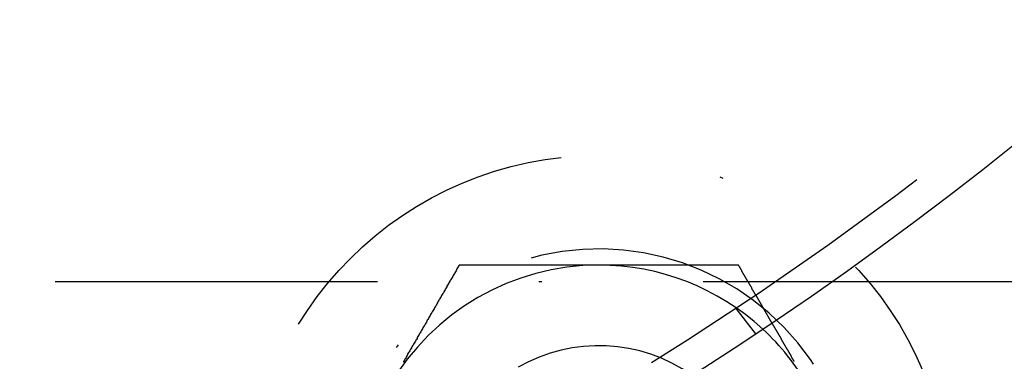
# Model space of a CAD drawing. Extents: x 482 to 1392, y -820 to 129.
# Drawn here: x 1142 to 1173, y -763 to -752 of the extents above; entities that cross this region are included whole.
import ezdxf

# ---------------------------------------------------------------- set-up
doc = ezdxf.new("R2010")
doc.units = 0
doc.header["$LTSCALE"] = 20
doc.linetypes.add('AUSGEZOGEN', pattern=[0])
doc.linetypes.add('STRICHPUNKT', pattern=[1, 0.5, -0.25, 0, -0.25])
doc.layers.get('0').update_dxf_attribs({"linetype": 'CONTINUOUS'})
doc.layers.add('SCHRAFF', color=7, linetype='AUSGEZOGEN')

# ---------------------------------------------------------------- blocks, each defined once
blk = doc.blocks.new('A$C032932C0')
at = {"color": 1, "linetype": 'STRICHPUNKT'}
for p, q in [((1022.475, 311.193), (1210.105, 311.193)), ((1164.806, 310.77), (1165.307, 309.902)), ((1164.188, 310.357), (1164.798, 309.562))]:
    blk.add_line(p, q, dxfattribs=at)
at = {"color": 1}
for points in [[(1155.61, 311.699, 0), (1155.59, 311.669, 0), (1155.58, 311.64, 0), (1155.56, 311.61, 0), (1155.54, 311.58, 0), (1155.52, 311.551, 0), (1155.51, 311.521, 0), (1155.49, 311.492, 0), (1155.47, 311.462, 0), (1155.46, 311.433, 0), (1155.44, 311.403, 0), (1155.42, 311.374, 0), (1155.41, 311.344, 0), (1155.39, 311.315, 0), (1155.37, 311.285, 0), (1155.35, 311.256, 0), (1155.34, 311.226, 0), (1155.32, 311.197, 0), (1155.3, 311.167, 0), (1155.29, 311.138, 0), (1155.27, 311.108, 0), (1155.25, 311.078, 0), (1155.23, 311.049, 0), (1155.22, 311.019, 0), (1155.2, 310.99, 0), (1155.18, 310.96, 0), (1155.17, 310.931, 0), (1155.15, 310.901, 0), (1155.13, 310.872, 0), (1155.12, 310.842, 0), (1155.1, 310.813, 0), (1155.08, 310.783, 0), (1155.06, 310.754, 0), (1155.05, 310.724, 0), (1155.03, 310.695, 0), (1155.01, 310.665, 0), (1155, 310.636, 0), (1154.98, 310.606, 0), (1154.96, 310.577, 0), (1154.95, 310.547, 0), (1154.93, 310.517, 0), (1154.91, 310.488, 0), (1154.89, 310.458, 0), (1154.88, 310.429, 0), (1154.86, 310.399, 0), (1154.84, 310.37, 0), (1154.83, 310.34, 0), (1154.81, 310.311, 0), (1154.79, 310.281, 0), (1154.77, 310.252, 0), (1154.76, 310.222, 0), (1154.74, 310.193, 0), (1154.72, 310.163, 0), (1154.71, 310.134, 0), (1154.69, 310.104, 0), (1154.67, 310.075, 0), (1154.66, 310.045, 0), (1154.64, 310.015, 0), (1154.62, 309.986, 0), (1154.6, 309.956, 0), (1154.59, 309.927, 0), (1154.57, 309.897, 0), (1154.55, 309.868, 0), (1154.54, 309.838, 0), (1154.52, 309.809, 0), (1154.5, 309.779, 0), (1154.48, 309.75, 0), (1154.47, 309.72, 0), (1154.45, 309.691, 0), (1154.43, 309.661, 0), (1154.42, 309.632, 0), (1154.4, 309.602, 0), (1154.38, 309.573, 0), (1154.37, 309.543, 0), (1154.35, 309.514, 0), (1154.33, 309.484, 0), (1154.31, 309.454, 0), (1154.3, 309.425, 0), (1154.28, 309.395, 0), (1154.26, 309.366, 0), (1154.25, 309.336, 0), (1154.23, 309.307, 0), (1154.21, 309.277, 0), (1154.19, 309.248, 0), (1154.18, 309.218, 0), (1154.16, 309.189, 0), (1154.14, 309.159, 0), (1154.13, 309.13, 0), (1154.11, 309.1, 0), (1154.09, 309.071, 0), (1154.08, 309.041, 0), (1154.06, 309.012, 0), (1154.04, 308.982, 0), (1154.02, 308.952, 0), (1154.01, 308.923, 0), (1153.99, 308.893, 0), (1153.97, 308.864, 0), (1153.96, 308.834, 0), (1153.94, 308.805, 0), (1153.92, 308.775, 0), (1153.91, 308.746, 0), (1153.89, 308.716, 0), (1153.87, 308.687, 0)], [(1159.94, 311.699, 0), (1159.92, 311.699, 0), (1159.89, 311.699, 0), (1159.87, 311.699, 0), (1159.85, 311.699, 0), (1159.83, 311.699, 0), (1159.8, 311.699, 0), (1159.78, 311.699, 0), (1159.76, 311.699, 0), (1159.74, 311.699, 0), (1159.71, 311.699, 0), (1159.69, 311.699, 0), (1159.67, 311.699, 0), (1159.65, 311.699, 0), (1159.62, 311.699, 0), (1159.6, 311.699, 0), (1159.58, 311.699, 0), (1159.56, 311.699, 0), (1159.53, 311.699, 0), (1159.51, 311.699, 0), (1159.49, 311.699, 0), (1159.46, 311.699, 0), (1159.44, 311.699, 0), (1159.42, 311.699, 0), (1159.4, 311.699, 0), (1159.37, 311.699, 0), (1159.35, 311.699, 0), (1159.33, 311.699, 0), (1159.31, 311.699, 0), (1159.28, 311.699, 0), (1159.26, 311.699, 0), (1159.24, 311.699, 0), (1159.22, 311.699, 0), (1159.19, 311.699, 0), (1159.17, 311.699, 0), (1159.15, 311.699, 0), (1159.12, 311.699, 0), (1159.1, 311.699, 0), (1159.08, 311.699, 0), (1159.06, 311.699, 0), (1159.03, 311.699, 0), (1159.01, 311.699, 0), (1158.99, 311.699, 0), (1158.97, 311.699, 0), (1158.94, 311.699, 0), (1158.92, 311.699, 0), (1158.9, 311.699, 0), (1158.88, 311.699, 0), (1158.85, 311.699, 0), (1158.83, 311.699, 0), (1158.81, 311.699, 0), (1158.78, 311.699, 0), (1158.76, 311.699, 0), (1158.74, 311.699, 0), (1158.72, 311.699, 0), (1158.69, 311.699, 0), (1158.67, 311.699, 0), (1158.65, 311.699, 0), (1158.63, 311.699, 0), (1158.6, 311.699, 0), (1158.58, 311.699, 0), (1158.56, 311.699, 0), (1158.54, 311.699, 0), (1158.51, 311.699, 0), (1158.49, 311.699, 0), (1158.47, 311.699, 0), (1158.44, 311.699, 0), (1158.42, 311.699, 0), (1158.4, 311.699, 0), (1158.38, 311.699, 0), (1158.35, 311.699, 0), (1158.33, 311.699, 0), (1158.31, 311.699, 0), (1158.29, 311.699, 0), (1158.26, 311.699, 0), (1158.24, 311.699, 0), (1158.22, 311.699, 0), (1158.2, 311.699, 0), (1158.17, 311.699, 0), (1158.15, 311.699, 0), (1158.13, 311.699, 0), (1158.1, 311.699, 0), (1158.08, 311.699, 0), (1158.06, 311.699, 0), (1158.04, 311.699, 0), (1158.01, 311.699, 0), (1157.99, 311.699, 0), (1157.97, 311.699, 0), (1157.95, 311.699, 0), (1157.92, 311.699, 0), (1157.9, 311.699, 0), (1157.88, 311.699, 0), (1157.86, 311.699, 0), (1157.83, 311.699, 0), (1157.81, 311.699, 0), (1157.79, 311.699, 0), (1157.76, 311.699, 0), (1157.74, 311.699, 0), (1157.72, 311.699, 0), (1157.7, 311.699, 0), (1157.67, 311.699, 0), (1157.65, 311.699, 0), (1157.63, 311.699, 0), (1157.61, 311.699, 0), (1157.58, 311.699, 0), (1157.56, 311.699, 0), (1157.54, 311.699, 0), (1157.51, 311.699, 0), (1157.49, 311.699, 0), (1157.47, 311.699, 0), (1157.45, 311.699, 0), (1157.42, 311.699, 0), (1157.4, 311.699, 0), (1157.38, 311.699, 0), (1157.36, 311.699, 0), (1157.33, 311.699, 0), (1157.31, 311.699, 0), (1157.29, 311.699, 0), (1157.26, 311.699, 0), (1157.24, 311.699, 0), (1157.22, 311.699, 0), (1157.2, 311.699, 0), (1157.17, 311.699, 0), (1157.15, 311.699, 0), (1157.13, 311.699, 0), (1157.11, 311.699, 0), (1157.08, 311.699, 0), (1157.06, 311.699, 0), (1157.04, 311.699, 0), (1157.02, 311.699, 0), (1156.99, 311.699, 0), (1156.97, 311.699, 0), (1156.95, 311.699, 0), (1156.92, 311.699, 0), (1156.9, 311.699, 0), (1156.88, 311.699, 0), (1156.86, 311.699, 0), (1156.83, 311.699, 0), (1156.81, 311.699, 0), (1156.79, 311.699, 0), (1156.77, 311.699, 0), (1156.74, 311.699, 0), (1156.72, 311.699, 0), (1156.7, 311.699, 0), (1156.67, 311.699, 0), (1156.65, 311.699, 0), (1156.63, 311.699, 0), (1156.61, 311.699, 0), (1156.58, 311.699, 0), (1156.56, 311.699, 0), (1156.54, 311.699, 0), (1156.52, 311.699, 0), (1156.49, 311.699, 0), (1156.47, 311.699, 0), (1156.45, 311.699, 0), (1156.43, 311.699, 0), (1156.4, 311.699, 0), (1156.38, 311.699, 0), (1156.36, 311.699, 0), (1156.33, 311.699, 0), (1156.31, 311.699, 0), (1156.29, 311.699, 0), (1156.27, 311.699, 0), (1156.24, 311.699, 0), (1156.22, 311.699, 0), (1156.2, 311.699, 0), (1156.18, 311.699, 0), (1156.15, 311.699, 0), (1156.13, 311.699, 0), (1156.11, 311.699, 0), (1156.09, 311.699, 0), (1156.06, 311.699, 0), (1156.04, 311.699, 0), (1156.02, 311.699, 0), (1155.99, 311.699, 0), (1155.97, 311.699, 0), (1155.95, 311.699, 0), (1155.93, 311.699, 0), (1155.9, 311.699, 0), (1155.88, 311.699, 0), (1155.86, 311.699, 0), (1155.84, 311.699, 0), (1155.81, 311.699, 0), (1155.79, 311.699, 0), (1155.77, 311.699, 0), (1155.75, 311.699, 0), (1155.72, 311.699, 0), (1155.7, 311.699, 0), (1155.68, 311.699, 0), (1155.66, 311.699, 0), (1155.63, 311.699, 0), (1155.61, 311.699, 0)], [(1164.27, 311.699, 0), (1164.24, 311.699, 0), (1164.2, 311.699, 0), (1164.17, 311.699, 0), (1164.13, 311.699, 0), (1164.1, 311.699, 0), (1164.07, 311.699, 0), (1164.03, 311.699, 0), (1164, 311.699, 0), (1163.96, 311.699, 0), (1163.93, 311.699, 0), (1163.9, 311.699, 0), (1163.86, 311.699, 0), (1163.83, 311.699, 0), (1163.79, 311.699, 0), (1163.76, 311.699, 0), (1163.73, 311.699, 0), (1163.69, 311.699, 0), (1163.66, 311.699, 0), (1163.62, 311.699, 0), (1163.59, 311.699, 0), (1163.56, 311.699, 0), (1163.52, 311.699, 0), (1163.49, 311.699, 0), (1163.45, 311.699, 0), (1163.42, 311.699, 0), (1163.39, 311.699, 0), (1163.35, 311.699, 0), (1163.32, 311.699, 0), (1163.28, 311.699, 0), (1163.25, 311.699, 0), (1163.21, 311.699, 0), (1163.18, 311.699, 0), (1163.15, 311.699, 0), (1163.11, 311.699, 0), (1163.08, 311.699, 0), (1163.04, 311.699, 0), (1163.01, 311.699, 0), (1162.98, 311.699, 0), (1162.94, 311.699, 0), (1162.91, 311.699, 0), (1162.87, 311.699, 0), (1162.84, 311.699, 0), (1162.81, 311.699, 0), (1162.77, 311.699, 0), (1162.74, 311.699, 0), (1162.7, 311.699, 0), (1162.67, 311.699, 0), (1162.64, 311.699, 0), (1162.6, 311.699, 0), (1162.57, 311.699, 0), (1162.53, 311.699, 0), (1162.5, 311.699, 0), (1162.47, 311.699, 0), (1162.43, 311.699, 0), (1162.4, 311.699, 0), (1162.36, 311.699, 0), (1162.33, 311.699, 0), (1162.29, 311.699, 0), (1162.26, 311.699, 0), (1162.23, 311.699, 0), (1162.19, 311.699, 0), (1162.16, 311.699, 0), (1162.12, 311.699, 0), (1162.09, 311.699, 0), (1162.06, 311.699, 0), (1162.02, 311.699, 0), (1161.99, 311.699, 0), (1161.95, 311.699, 0), (1161.92, 311.699, 0), (1161.89, 311.699, 0), (1161.85, 311.699, 0), (1161.82, 311.699, 0), (1161.78, 311.699, 0), (1161.75, 311.699, 0), (1161.72, 311.699, 0), (1161.68, 311.699, 0), (1161.65, 311.699, 0), (1161.61, 311.699, 0), (1161.58, 311.699, 0), (1161.54, 311.699, 0), (1161.51, 311.699, 0), (1161.48, 311.699, 0), (1161.44, 311.699, 0), (1161.41, 311.699, 0), (1161.37, 311.699, 0), (1161.34, 311.699, 0), (1161.31, 311.699, 0), (1161.27, 311.699, 0), (1161.24, 311.699, 0), (1161.2, 311.699, 0), (1161.17, 311.699, 0), (1161.14, 311.699, 0), (1161.1, 311.699, 0), (1161.07, 311.699, 0), (1161.03, 311.699, 0), (1161, 311.699, 0), (1160.96, 311.699, 0), (1160.93, 311.699, 0), (1160.9, 311.699, 0), (1160.86, 311.699, 0), (1160.83, 311.699, 0), (1160.79, 311.699, 0), (1160.76, 311.699, 0), (1160.73, 311.699, 0), (1160.69, 311.699, 0), (1160.66, 311.699, 0), (1160.62, 311.699, 0), (1160.59, 311.699, 0), (1160.55, 311.699, 0), (1160.52, 311.699, 0), (1160.49, 311.699, 0), (1160.45, 311.699, 0), (1160.42, 311.699, 0), (1160.38, 311.699, 0), (1160.35, 311.699, 0), (1160.32, 311.699, 0), (1160.28, 311.699, 0), (1160.25, 311.699, 0), (1160.21, 311.699, 0), (1160.18, 311.699, 0), (1160.15, 311.699, 0), (1160.11, 311.699, 0), (1160.08, 311.699, 0), (1160.04, 311.699, 0), (1160.01, 311.699, 0), (1159.97, 311.699, 0), (1159.94, 311.699, 0)], [(1164.81, 310.77, 0), (1164.8, 310.778, 0), (1164.8, 310.785, 0), (1164.79, 310.792, 0), (1164.79, 310.8, 0), (1164.78, 310.807, 0), (1164.78, 310.814, 0), (1164.78, 310.822, 0), (1164.77, 310.829, 0), (1164.77, 310.836, 0), (1164.76, 310.843, 0), (1164.76, 310.851, 0), (1164.76, 310.858, 0), (1164.75, 310.865, 0), (1164.75, 310.873, 0), (1164.74, 310.88, 0), (1164.74, 310.887, 0), (1164.73, 310.895, 0), (1164.73, 310.902, 0), (1164.73, 310.909, 0), (1164.72, 310.917, 0), (1164.72, 310.924, 0), (1164.71, 310.931, 0), (1164.71, 310.938, 0), (1164.7, 310.946, 0), (1164.7, 310.953, 0), (1164.7, 310.96, 0), (1164.69, 310.968, 0), (1164.69, 310.975, 0), (1164.68, 310.982, 0), (1164.68, 310.99, 0), (1164.68, 310.997, 0), (1164.67, 311.004, 0), (1164.67, 311.012, 0), (1164.66, 311.019, 0), (1164.66, 311.026, 0), (1164.65, 311.033, 0), (1164.65, 311.041, 0), (1164.65, 311.048, 0), (1164.64, 311.055, 0), (1164.64, 311.063, 0), (1164.63, 311.07, 0), (1164.63, 311.077, 0), (1164.62, 311.085, 0), (1164.62, 311.092, 0), (1164.62, 311.099, 0), (1164.61, 311.107, 0), (1164.61, 311.114, 0), (1164.6, 311.121, 0), (1164.6, 311.128, 0), (1164.6, 311.136, 0), (1164.59, 311.143, 0), (1164.59, 311.15, 0), (1164.58, 311.158, 0), (1164.58, 311.165, 0), (1164.57, 311.172, 0), (1164.57, 311.18, 0), (1164.57, 311.187, 0), (1164.56, 311.194, 0), (1164.56, 311.202, 0), (1164.55, 311.209, 0), (1164.55, 311.216, 0), (1164.54, 311.223, 0), (1164.54, 311.231, 0), (1164.54, 311.238, 0), (1164.53, 311.245, 0), (1164.53, 311.253, 0), (1164.52, 311.26, 0), (1164.52, 311.267, 0), (1164.51, 311.275, 0), (1164.51, 311.282, 0), (1164.51, 311.289, 0), (1164.5, 311.297, 0), (1164.5, 311.304, 0), (1164.49, 311.311, 0), (1164.49, 311.319, 0), (1164.49, 311.326, 0), (1164.48, 311.333, 0), (1164.48, 311.34, 0), (1164.47, 311.348, 0), (1164.47, 311.355, 0), (1164.46, 311.362, 0), (1164.46, 311.37, 0), (1164.46, 311.377, 0), (1164.45, 311.384, 0), (1164.45, 311.392, 0), (1164.44, 311.399, 0), (1164.44, 311.406, 0), (1164.43, 311.414, 0), (1164.43, 311.421, 0), (1164.43, 311.428, 0), (1164.42, 311.435, 0), (1164.42, 311.443, 0), (1164.41, 311.45, 0), (1164.41, 311.457, 0), (1164.41, 311.465, 0), (1164.4, 311.472, 0), (1164.4, 311.479, 0), (1164.39, 311.487, 0), (1164.39, 311.494, 0), (1164.38, 311.501, 0), (1164.38, 311.509, 0), (1164.38, 311.516, 0), (1164.37, 311.523, 0), (1164.37, 311.53, 0), (1164.36, 311.538, 0), (1164.36, 311.545, 0), (1164.35, 311.552, 0), (1164.35, 311.56, 0), (1164.35, 311.567, 0), (1164.34, 311.574, 0), (1164.34, 311.582, 0), (1164.33, 311.589, 0), (1164.33, 311.596, 0), (1164.33, 311.604, 0), (1164.32, 311.611, 0), (1164.32, 311.618, 0), (1164.31, 311.625, 0), (1164.31, 311.633, 0), (1164.3, 311.64, 0), (1164.3, 311.647, 0), (1164.3, 311.655, 0), (1164.29, 311.662, 0), (1164.29, 311.669, 0), (1164.28, 311.677, 0), (1164.28, 311.684, 0), (1164.27, 311.691, 0), (1164.27, 311.699, 0)]]:
    blk.add_polyline3d(points, dxfattribs=at)
at = {"color": 3}
blk.add_polyline3d([(1165.31, 309.902, 0), (1165.31, 309.902, 0), (1165.31, 309.902, 0), (1165.31, 309.902, 0), (1165.31, 309.902, 0), (1165.31, 309.902, 0), (1165.31, 309.902, 0), (1165.31, 309.902, 0), (1165.31, 309.901, 0), (1165.31, 309.901, 0), (1165.31, 309.901, 0), (1165.31, 309.901, 0), (1165.31, 309.9, 0), (1165.31, 309.9, 0), (1165.31, 309.899, 0), (1165.31, 309.899, 0), (1165.31, 309.899, 0), (1165.31, 309.898, 0), (1165.31, 309.898, 0), (1165.31, 309.897, 0), (1165.31, 309.896, 0), (1165.31, 309.896, 0), (1165.31, 309.895, 0), (1165.31, 309.895, 0), (1165.31, 309.894, 0), (1165.31, 309.893, 0), (1165.31, 309.892, 0), (1165.31, 309.892, 0), (1165.31, 309.891, 0), (1165.31, 309.89, 0), (1165.31, 309.889, 0), (1165.32, 309.888, 0), (1165.32, 309.887, 0), (1165.32, 309.886, 0), (1165.32, 309.885, 0), (1165.32, 309.884, 0), (1165.32, 309.883, 0), (1165.32, 309.882, 0), (1165.32, 309.881, 0), (1165.32, 309.88, 0), (1165.32, 309.879, 0), (1165.32, 309.877, 0), (1165.32, 309.876, 0), (1165.32, 309.875, 0), (1165.32, 309.874, 0), (1165.32, 309.872, 0), (1165.33, 309.871, 0), (1165.33, 309.87, 0), (1165.33, 309.868, 0), (1165.33, 309.867, 0), (1165.33, 309.865, 0), (1165.33, 309.864, 0), (1165.33, 309.862, 0), (1165.33, 309.86, 0), (1165.33, 309.859, 0), (1165.33, 309.857, 0), (1165.33, 309.855, 0), (1165.34, 309.854, 0), (1165.34, 309.852, 0), (1165.34, 309.85, 0), (1165.34, 309.848, 0), (1165.34, 309.847, 0), (1165.34, 309.845, 0), (1165.34, 309.843, 0), (1165.34, 309.841, 0), (1165.34, 309.839, 0), (1165.35, 309.837, 0), (1165.35, 309.835, 0), (1165.35, 309.833, 0), (1165.35, 309.831, 0), (1165.35, 309.828, 0), (1165.35, 309.826, 0), (1165.35, 309.824, 0), (1165.35, 309.822, 0), (1165.36, 309.82, 0), (1165.36, 309.817, 0), (1165.36, 309.815, 0), (1165.36, 309.813, 0), (1165.36, 309.81, 0), (1165.36, 309.808, 0), (1165.36, 309.805, 0), (1165.36, 309.803, 0), (1165.37, 309.8, 0), (1165.37, 309.798, 0), (1165.37, 309.795, 0), (1165.37, 309.792, 0), (1165.37, 309.79, 0), (1165.37, 309.787, 0), (1165.38, 309.784, 0), (1165.38, 309.782, 0), (1165.38, 309.779, 0), (1165.38, 309.776, 0), (1165.38, 309.773, 0), (1165.38, 309.77, 0), (1165.39, 309.767, 0), (1165.39, 309.765, 0), (1165.39, 309.762, 0), (1165.39, 309.759, 0), (1165.39, 309.756, 0), (1165.39, 309.753, 0), (1165.4, 309.749, 0), (1165.4, 309.746, 0), (1165.4, 309.743, 0), (1165.4, 309.74, 0), (1165.4, 309.737, 0), (1165.4, 309.734, 0), (1165.41, 309.731, 0), (1165.41, 309.727, 0), (1165.41, 309.724, 0), (1165.41, 309.721, 0), (1165.41, 309.717, 0), (1165.42, 309.714, 0), (1165.42, 309.711, 0), (1165.42, 309.707, 0), (1165.42, 309.704, 0), (1165.42, 309.7, 0), (1165.43, 309.697, 0), (1165.43, 309.693, 0), (1165.43, 309.69, 0), (1165.43, 309.686, 0), (1165.43, 309.683, 0), (1165.44, 309.679, 0), (1165.44, 309.676, 0), (1165.44, 309.672, 0), (1165.44, 309.668, 0), (1165.44, 309.665, 0), (1165.45, 309.661, 0), (1165.45, 309.657, 0), (1165.45, 309.653, 0), (1165.45, 309.65, 0), (1165.46, 309.646, 0), (1165.46, 309.642, 0), (1165.46, 309.638, 0), (1165.46, 309.634, 0), (1165.46, 309.631, 0), (1165.47, 309.627, 0), (1165.47, 309.623, 0), (1165.47, 309.619, 0), (1165.47, 309.615, 0), (1165.48, 309.611, 0), (1165.48, 309.607, 0), (1165.48, 309.603, 0), (1165.48, 309.599, 0), (1165.48, 309.595, 0), (1165.49, 309.591, 0), (1165.49, 309.587, 0), (1165.49, 309.583, 0), (1165.49, 309.579, 0), (1165.5, 309.574, 0), (1165.5, 309.57, 0), (1165.5, 309.566, 0), (1165.5, 309.562, 0), (1165.51, 309.558, 0), (1165.51, 309.553, 0), (1165.51, 309.549, 0), (1165.51, 309.545, 0), (1165.52, 309.54, 0), (1165.52, 309.536, 0), (1165.52, 309.532, 0), (1165.52, 309.527, 0), (1165.53, 309.522, 0), (1165.53, 309.518, 0), (1165.53, 309.513, 0), (1165.53, 309.509, 0), (1165.54, 309.504, 0), (1165.54, 309.499, 0), (1165.54, 309.495, 0), (1165.55, 309.49, 0), (1165.55, 309.485, 0), (1165.55, 309.48, 0), (1165.55, 309.475, 0), (1165.56, 309.47, 0), (1165.56, 309.465, 0), (1165.56, 309.46, 0), (1165.57, 309.455, 0), (1165.57, 309.45, 0), (1165.57, 309.445, 0), (1165.57, 309.44, 0), (1165.58, 309.435, 0), (1165.58, 309.43, 0), (1165.58, 309.425, 0), (1165.59, 309.419, 0), (1165.59, 309.414, 0), (1165.59, 309.409, 0), (1165.6, 309.403, 0), (1165.6, 309.398, 0), (1165.6, 309.393, 0), (1165.6, 309.387, 0), (1165.61, 309.382, 0), (1165.61, 309.376, 0), (1165.61, 309.371, 0), (1165.62, 309.365, 0), (1165.62, 309.359, 0), (1165.62, 309.354, 0), (1165.63, 309.348, 0), (1165.63, 309.342, 0), (1165.63, 309.337, 0), (1165.64, 309.331, 0), (1165.64, 309.325, 0), (1165.64, 309.319, 0), (1165.65, 309.313, 0), (1165.65, 309.308, 0), (1165.65, 309.302, 0), (1165.66, 309.296, 0), (1165.66, 309.29, 0), (1165.66, 309.284, 0), (1165.67, 309.278, 0), (1165.67, 309.272, 0), (1165.67, 309.266, 0), (1165.68, 309.259, 0), (1165.68, 309.253, 0), (1165.69, 309.247, 0), (1165.69, 309.241, 0), (1165.69, 309.235, 0), (1165.7, 309.228, 0), (1165.7, 309.222, 0), (1165.7, 309.216, 0), (1165.71, 309.209, 0), (1165.71, 309.203, 0), (1165.71, 309.196, 0), (1165.72, 309.19, 0), (1165.72, 309.184, 0), (1165.73, 309.177, 0), (1165.73, 309.171, 0), (1165.73, 309.164, 0), (1165.74, 309.157, 0), (1165.74, 309.151, 0), (1165.75, 309.144, 0), (1165.75, 309.137, 0), (1165.75, 309.131, 0), (1165.76, 309.124, 0), (1165.76, 309.117, 0), (1165.76, 309.11, 0), (1165.77, 309.104, 0), (1165.77, 309.097, 0), (1165.78, 309.09, 0), (1165.78, 309.083, 0), (1165.78, 309.076, 0), (1165.79, 309.069, 0), (1165.79, 309.062, 0), (1165.8, 309.055, 0), (1165.8, 309.048, 0), (1165.8, 309.041, 0), (1165.81, 309.034, 0), (1165.81, 309.027, 0), (1165.82, 309.02, 0), (1165.82, 309.013, 0), (1165.82, 309.006, 0), (1165.83, 308.999, 0), (1165.83, 308.992, 0), (1165.84, 308.985, 0), (1165.84, 308.978, 0), (1165.85, 308.97, 0), (1165.85, 308.963, 0), (1165.85, 308.956, 0), (1165.86, 308.949, 0), (1165.86, 308.941, 0), (1165.87, 308.934, 0), (1165.87, 308.927, 0), (1165.87, 308.919, 0), (1165.88, 308.912, 0), (1165.88, 308.905, 0), (1165.89, 308.897, 0), (1165.89, 308.89, 0), (1165.9, 308.883, 0), (1165.9, 308.875, 0), (1165.9, 308.868, 0), (1165.91, 308.86, 0), (1165.91, 308.853, 0), (1165.92, 308.846, 0), (1165.92, 308.838, 0), (1165.93, 308.831, 0), (1165.93, 308.823, 0), (1165.93, 308.816, 0), (1165.94, 308.808, 0), (1165.94, 308.801, 0), (1165.95, 308.793, 0), (1165.95, 308.786, 0), (1165.96, 308.778, 0), (1165.96, 308.77, 0), (1165.97, 308.763, 0), (1165.97, 308.755, 0), (1165.97, 308.748, 0), (1165.98, 308.74, 0), (1165.98, 308.733, 0), (1165.99, 308.725, 0), (1165.99, 308.717, 0), (1166, 308.71, 0)], dxfattribs=at)
at = {"color": 3, "linetype": 'CONTINUOUS'}
for radius in [150, 145, 130, 110]:
    blk.add_circle((1103.94, 401.193), radius, dxfattribs=at)
at = {"color": 1, "linetype": 'STRICHPUNKT'}
for centre, radius in [((1103.94, 401.193), 149.993), ((1103.94, 401.193), 147.879), ((1103.94, 401.193), 147.872), ((1103.94, 401.193), 145.172), ((1103.94, 401.193), 143.872), ((1103.94, 401.193), 109), ((1159.94, 304.199), 10.9)]:
    blk.add_circle(centre, radius, dxfattribs=at)
for radius, start, end in [(8, 249.6381, 180), (7.5, 90, 150), (7.5, 47.3236, 90), (5, 54.7557, 120)]:
    blk.add_arc((1159.94, 304.199), radius, start, end, dxfattribs=at)
at = {"color": 3, "linetype": 'CONTINUOUS'}
blk.add_arc((1159.94, 304.199), 7.5, 30, 47.3236, dxfattribs=at)

msp = doc.modelspace()

# ---------------------------------------------------------------- block references
at = {"layer": 'SCHRAFF'}
msp.add_blockref('A$C032932C0', (0, -1071.492), dxfattribs=at)

doc.saveas('drawing.dxf')
